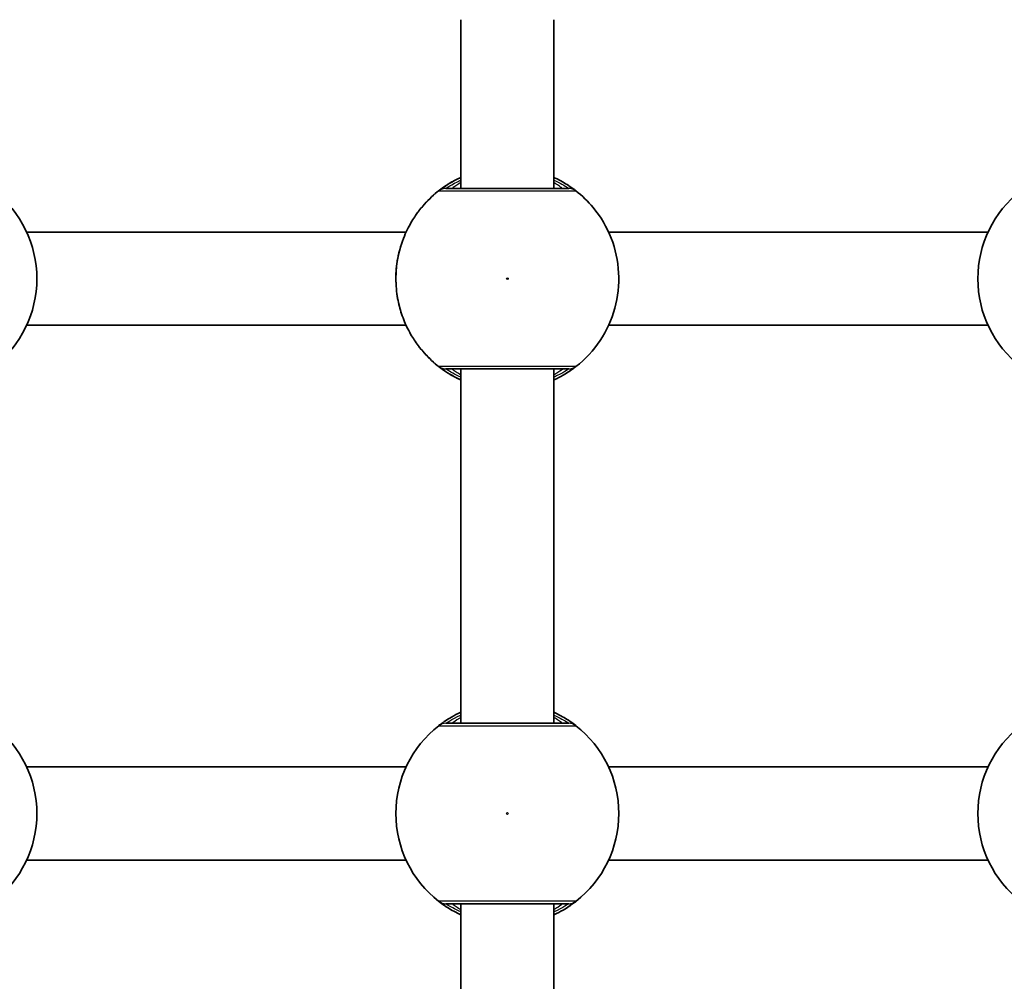
# Model space of a CAD drawing. Units: millimetres. Extents: x -2152 to 2362, y -5922 to 6219.
# Drawn here: x 319 to 488, y 1902 to 2067 of the extents above; entities that cross this region are included whole.
import ezdxf

# ---------------------------------------------------------------- set-up
doc = ezdxf.new("R2010")
doc.units = ezdxf.units.MM
doc.layers.add('Widoczne (ISO)', color=7, linetype='Continuous', lineweight=35)
doc.layers.add('Widoczne wąskie (ISO)', color=7, linetype='Continuous', lineweight=25)

msp = doc.modelspace()

# ---------------------------------------------------------------- linework, layer by layer
at = {"layer": 'Widoczne (ISO)'}
for p, q in [((394.63, 2067.12), (394.63, 2038.12)), ((410.63, 2067.12), (410.63, 2038.12)), ((414.41, 2037.72), (414.42, 2037.71)), ((385.23, 2030.62), (320.03, 2030.62)), ((485.23, 2030.62), (420.03, 2030.62)), ((385.23, 2014.62), (320.03, 2014.62)), ((485.23, 2014.62), (420.03, 2014.62)), ((394.63, 2007.12), (394.63, 1946.22)), ((410.63, 2007.12), (410.63, 1946.22)), ((414.42, 2007.53), (414.41, 2007.52)), ((320.03, 1938.72), (385.23, 1938.72)), ((420.03, 1938.72), (485.23, 1938.72)), ((320.03, 1922.72), (385.23, 1922.72)), ((420.03, 1922.72), (485.23, 1922.72)), ((394.63, 1915.22), (394.63, 1813.22)), ((410.63, 1915.22), (410.63, 1813.22))]:
    msp.add_line(p, q, dxfattribs=at)
for centre, start, end in [((302.63, 2022.62), 307.9796, 52.0204), ((502.63, 2022.62), 127.9796, 232.0204), ((302.63, 1930.72), 307.9796, 52.0204), ((402.63, 1930.72), 127.9796, 232.0204), ((402.63, 1930.72), 307.9796, 52.0204), ((502.63, 1930.72), 127.9796, 232.0204)]:
    msp.add_arc(centre, 19.15, start, end, dxfattribs=at)
for centre, major_axis, ratio, start_param, end_param in [((413.18, 2036.14), (1.23, 1.58), 0.996445, 6.281131, 6.283185), ((389.12, 2033.19), (-1.58, 1.22), 0.999624, 6.275112, 6.283185), ((388.19, 2034.2), (-0.848, -0.809), 0.538459, 4.97647, 4.9906), ((389.12, 2012.05), (-1.58, -1.22), 0.999624, 0, 0.008073), ((388.2, 2011.04), (0.852, -0.811), 0.540547, 4.433759, 4.447843), ((413.18, 2009.1), (1.23, -1.58), 0.996445, 0, 0.002055)]:
    msp.add_ellipse(centre, major_axis=major_axis, ratio=ratio, start_param=start_param, end_param=end_param, dxfattribs=at)
for points, knots in [([(394.63, 2040.02), (393.97, 2039.72), (393.34, 2039.38), (391.73, 2038.41), (390.79, 2037.72), (389.06, 2036.19), (388.26, 2035.34), (387.55, 2034.43)], [5.1430904, 5.1430904, 5.1430904, 5.1430904, 5.2562225, 5.2562225, 5.4375003, 5.4375003, 5.6187782, 5.6187782, 5.6187782, 5.6187782]), ([(414.41, 2037.71), (414.37, 2037.75), (414.28, 2037.82), (413.93, 2038.09), (413.58, 2038.34), (412.53, 2039.02), (411.76, 2039.48), (410.78, 2039.95), (410.7, 2039.98), (410.63, 2040.02)], [0, 0, 0, 0, 0.165681, 0.165681, 0.4307707, 0.4307707, 0.7633729, 0.7633729, 0.7891298, 0.7891298, 0.7891298, 0.7891298]), ([(413.18, 2038.12), (413.16, 2038.12), (413.1, 2038.12), (412.64, 2038.12), (411.7, 2038.12), (409.02, 2038.12), (407.32, 2038.12), (403.73, 2038.12), (401.86, 2038.12), (398.44, 2038.12), (396.88, 2038.12), (394.34, 2038.12), (393.35, 2038.12), (392.38, 2038.12), (392.15, 2038.12), (392.08, 2038.12)], [0, 0, 0, 0, 0.129537, 0.129537, 0.725375, 0.725375, 1.299703, 1.299703, 1.842753, 1.842753, 2.356937, 2.356937, 2.86021, 2.86021, 3.174755, 3.174755, 3.174755, 3.174755]), ([(414.42, 2007.53), (416.03, 2008.78), (417.43, 2010.3), (419.7, 2013.7), (420.56, 2015.58), (421.64, 2019.52), (421.86, 2021.58), (421.65, 2025.66), (421.21, 2027.68), (419.73, 2031.49), (418.68, 2033.27), (416.5, 2035.9), (415.5, 2036.87), (414.42, 2037.71)], [2.233679, 2.233679, 2.233679, 2.233679, 2.553679, 2.553679, 2.873679, 2.873679, 3.193679, 3.193679, 3.513679, 3.513679, 3.833679, 3.833679, 4.049506, 4.049506, 4.049506, 4.049506]), ([(383.78, 2026.03), (383.79, 2026.03), (383.79, 2026.04), (384.04, 2027.44), (384.45, 2028.78), (385.35, 2030.94), (385.81, 2031.81), (386.68, 2033.26), (387.07, 2033.8), (387.45, 2034.3), (387.54, 2034.41), (387.55, 2034.43)], [2.148581, 2.148581, 2.148581, 2.148581, 2.149908, 2.149908, 2.540044, 2.540044, 2.871378, 2.871378, 3.229571, 3.229571, 3.453442, 3.453442, 3.453442, 3.453442]), ([(383.78, 2019.21), (383.59, 2020.29), (383.48, 2021.46), (383.48, 2022.62), (383.48, 2023.2), (383.5, 2023.77), (383.61, 2024.91), (383.69, 2025.48), (383.78, 2026.03)], [5.754988, 5.754988, 5.754988, 5.754988, 6.0862698, 6.0862698, 6.0862698, 6.249703, 6.249703, 6.4175347, 6.4175347, 6.4175347, 6.4175347]), ([(387.55, 2010.81), (387.54, 2010.83), (387.49, 2010.89), (387.28, 2011.17), (387.05, 2011.47), (386.41, 2012.41), (385.96, 2013.14), (385.14, 2014.76), (384.77, 2015.63), (384.18, 2017.4), (383.95, 2018.29), (383.78, 2019.21)], [0, 0, 0, 0, 0.164774, 0.164774, 0.428413, 0.428413, 0.76194, 0.76194, 1.048751, 1.048751, 1.304861, 1.304861, 1.304861, 1.304861]), ([(387.55, 2010.81), (388.26, 2009.9), (389.06, 2009.06), (390.79, 2007.52), (391.73, 2006.83), (393.34, 2005.86), (393.97, 2005.52), (394.63, 2005.22)], [0.6644071, 0.6644071, 0.6644071, 0.6644071, 0.845685, 0.845685, 1.0269628, 1.0269628, 1.140095, 1.140095, 1.140095, 1.140095]), ([(392.08, 2007.12), (392.12, 2007.12), (392.24, 2007.12), (392.7, 2007.12), (393.16, 2007.12), (394.54, 2007.12), (395.57, 2007.12), (398.03, 2007.12), (399.49, 2007.12), (402.65, 2007.12), (404.37, 2007.12), (407.61, 2007.12), (409.12, 2007.12), (411.68, 2007.12), (412.62, 2007.12), (413.09, 2007.12), (413.15, 2007.12), (413.18, 2007.12)], [0, 0, 0, 0, 0.206308, 0.206308, 0.5364, 0.5364, 0.96552, 0.96552, 1.422771, 1.422771, 1.925821, 1.925821, 2.446576, 2.446576, 3.038238, 3.038238, 3.174755, 3.174755, 3.174755, 3.174755]), ([(410.63, 2005.22), (411.21, 2005.49), (411.74, 2005.77), (413.01, 2006.5), (413.61, 2006.92), (414.21, 2007.37), (414.35, 2007.48), (414.41, 2007.52)], [2.6171079, 2.6171079, 2.6171079, 2.6171079, 2.8232659, 2.8232659, 3.1820177, 3.1820177, 3.4020102, 3.4020102, 3.4020102, 3.4020102]), ([(394.63, 1948.12), (394.05, 1947.85), (393.52, 1947.57), (392.25, 1946.84), (391.65, 1946.42), (391.05, 1945.97), (390.9, 1945.86), (390.85, 1945.81)], [2.6168682, 2.6168682, 2.6168682, 2.6168682, 2.8232659, 2.8232659, 3.1820177, 3.1820177, 3.4062376, 3.4062376, 3.4062376, 3.4062376]), ([(414.42, 1945.81), (414.37, 1945.85), (414.29, 1945.92), (413.93, 1946.19), (413.58, 1946.44), (412.54, 1947.12), (411.76, 1947.58), (410.78, 1948.05), (410.7, 1948.09), (410.63, 1948.12)], [0, 0, 0, 0, 0.1656807, 0.1656807, 0.4307699, 0.4307699, 0.7633722, 0.7633722, 0.7893694, 0.7893694, 0.7893694, 0.7893694]), ([(413.18, 1946.22), (413.14, 1946.22), (413.02, 1946.22), (412.56, 1946.22), (412.1, 1946.22), (410.72, 1946.22), (409.69, 1946.22), (407.23, 1946.22), (405.78, 1946.22), (402.61, 1946.22), (400.9, 1946.22), (397.65, 1946.22), (396.14, 1946.22), (393.59, 1946.22), (392.64, 1946.22), (392.17, 1946.22), (392.11, 1946.22), (392.08, 1946.22)], [0, 0, 0, 0, 0.206308, 0.206308, 0.5364, 0.5364, 0.96552, 0.96552, 1.422771, 1.422771, 1.925821, 1.925821, 2.446576, 2.446576, 3.038238, 3.038238, 3.174755, 3.174755, 3.174755, 3.174755]), ([(390.85, 1915.63), (390.89, 1915.59), (390.98, 1915.52), (391.33, 1915.25), (391.68, 1915), (392.73, 1914.32), (393.5, 1913.86), (394.48, 1913.39), (394.56, 1913.36), (394.63, 1913.32)], [0, 0, 0, 0, 0.165681, 0.165681, 0.4307707, 0.4307707, 0.7633729, 0.7633729, 0.7893694, 0.7893694, 0.7893694, 0.7893694]), ([(410.63, 1913.32), (411.21, 1913.59), (411.74, 1913.87), (413.01, 1914.6), (413.61, 1915.02), (414.22, 1915.47), (414.36, 1915.58), (414.42, 1915.63)], [2.6169954, 2.6169954, 2.6169954, 2.6169954, 2.8233931, 2.8233931, 3.1821449, 3.1821449, 3.4063648, 3.4063648, 3.4063648, 3.4063648]), ([(392.08, 1915.22), (392.11, 1915.22), (392.16, 1915.22), (392.62, 1915.22), (393.56, 1915.22), (396.24, 1915.22), (397.94, 1915.22), (401.53, 1915.22), (403.4, 1915.22), (406.82, 1915.22), (408.39, 1915.22), (410.93, 1915.22), (411.91, 1915.22), (412.89, 1915.22), (413.11, 1915.22), (413.18, 1915.22)], [0, 0, 0, 0, 0.129537, 0.129537, 0.725375, 0.725375, 1.299703, 1.299703, 1.842753, 1.842753, 2.356937, 2.356937, 2.86021, 2.86021, 3.174755, 3.174755, 3.174755, 3.174755])]:
    msp.add_open_spline(points, degree=3, knots=knots, dxfattribs=at)
at = {"layer": 'Widoczne wąskie (ISO)'}
for centre in [(402.64, 2022.62), (402.63, 1930.72)]:
    msp.add_circle(centre, 0.15, dxfattribs=at)
for centre, major_axis, ratio, start_param, end_param in [((402.63, 2022.62), (0, 19.15), 1, 0.430701, 0.906395), ((402.63, 2022.62), (0, -19.15), 1, 3.804461, 5.620317), ((392.08, 2036.14), (-1.23, 1.57), 0.996482, 5.616532, 6.28112), ((392.08, 2036.12), (0, 2), 0.99775, 0, 0.664596), ((413.18, 2036.14), (1.23, 1.58), 0.996445, 0, 0.662533), ((413.18, 2036.12), (0, 2), 0.997787, 5.61859, 6.283185), ((402.63, 2022.62), (0, 19.15), 1, 2.235197, 2.710891), ((392.08, 2009.12), (0, -2), 0.99775, 5.61859, 6.283185), ((392.08, 2009.1), (-1.23, -1.57), 0.996482, 0.002066, 0.666653), ((413.18, 2009.12), (0, -2), 0.997787, 0, 0.664596), ((413.18, 2009.1), (1.23, -1.58), 0.996445, 5.620653, 6.283185), ((392.08, 1944.24), (-1.23, 1.58), 0.996464, 5.618598, 6.283185), ((392.08, 1944.22), (0, 2), 0.997769, 0, 0.664596), ((413.18, 1944.24), (1.23, 1.58), 0.996464, 0, 0.664588), ((413.18, 1944.22), (0, 2), 0.997769, 5.61859, 6.283185), ((392.08, 1917.22), (0, -2), 0.997769, 5.61859, 6.283185), ((392.08, 1917.2), (-1.23, -1.58), 0.996464, 0, 0.664588), ((413.18, 1917.22), (0, -2), 0.997769, 0, 0.664596), ((413.18, 1917.2), (1.23, -1.58), 0.996464, 5.618598, 6.283185)]:
    msp.add_ellipse(centre, major_axis=major_axis, ratio=ratio, start_param=start_param, end_param=end_param, dxfattribs=at)
for points, knots in [([(394.63, 2040.02), (394.05, 2039.75), (393.52, 2039.47), (392.25, 2038.74), (391.65, 2038.32), (391.04, 2037.87), (390.9, 2037.76), (390.85, 2037.71)], [2.6167558, 2.6167558, 2.6167558, 2.6167558, 2.8233931, 2.8233931, 3.1821449, 3.1821449, 3.4063648, 3.4063648, 3.4063648, 3.4063648]), ([(392.08, 2038.14), (392.13, 2038.17), (392.25, 2038.25), (392.8, 2038.59), (393.33, 2038.92), (394.24, 2039.36), (394.43, 2039.45), (394.63, 2039.54)], [-3.4063648, -3.4063648, -3.4063648, -3.4063648, -3.1821449, -3.1821449, -2.8233931, -2.8233931, -2.7333157, -2.7333157, -2.7333157, -2.7333157]), ([(394.63, 2039.13), (394.38, 2038.97), (394.16, 2038.82), (393.43, 2038.33), (393.13, 2038.12), (393.13, 2038.12)], [5.7179134, 5.7179134, 5.7179134, 5.7179134, 5.8665698, 5.8665698, 6.2734397, 6.2734397, 6.2734397, 6.2734397]), ([(410.63, 2039.54), (411.17, 2039.3), (411.64, 2039.06), (412.44, 2038.61), (412.75, 2038.42), (413.07, 2038.21), (413.15, 2038.16), (413.18, 2038.14)], [-0.6725867, -0.6725867, -0.6725867, -0.6725867, -0.4307707, -0.4307707, -0.165681, -0.165681, 0, 0, 0, 0]), ([(412.13, 2038.12), (412.13, 2038.12), (412.09, 2038.15), (411.9, 2038.28), (411.69, 2038.43), (411.18, 2038.77), (410.92, 2038.94), (410.63, 2039.13)], [12.5468793, 12.5468793, 12.5468793, 12.5468793, 12.6933797, 12.6933797, 12.9277802, 12.9277802, 13.10188, 13.10188, 13.10188, 13.10188]), ([(390.85, 2037.71), (390.84, 2037.71), (390.83, 2037.7), (390.83, 2037.7), (390.84, 2037.69), (390.85, 2037.69)], [-0.07008301, -0.07008301, -0.07008301, -0.07008301, -0.03504151, -0.03504151, 0, 0, 0, 0]), ([(390.85, 2037.69), (390.92, 2037.69), (391.18, 2037.69), (392.27, 2037.69), (393.37, 2037.69), (396.21, 2037.69), (397.95, 2037.69), (401.77, 2037.69), (403.86, 2037.69), (407.87, 2037.69), (409.77, 2037.69), (412.76, 2037.69), (413.81, 2037.69), (414.32, 2037.69), (414.38, 2037.69), (414.41, 2037.69)], [-3.174755, -3.174755, -3.174755, -3.174755, -2.86021, -2.86021, -2.356937, -2.356937, -1.842753, -1.842753, -1.299703, -1.299703, -0.725375, -0.725375, -0.129537, -0.129537, 0, 0, 0, 0]), ([(392.08, 2038.12), (392.07, 2038.12), (392.07, 2038.12), (392.07, 2038.13), (392.07, 2038.13), (392.08, 2038.14)], [0, 0, 0, 0, 0.03504151, 0.03504151, 0.07008301, 0.07008301, 0.07008301, 0.07008301]), ([(413.18, 2038.14), (413.19, 2038.13), (413.2, 2038.13), (413.2, 2038.12), (413.19, 2038.12), (413.18, 2038.12)], [0, 0, 0, 0, 0.03504151, 0.03504151, 0.07008301, 0.07008301, 0.07008301, 0.07008301]), ([(414.41, 2037.69), (414.42, 2037.69), (414.43, 2037.7), (414.43, 2037.7), (414.42, 2037.71), (414.42, 2037.71)], [-0.07008301, -0.07008301, -0.07008301, -0.07008301, -0.03504151, -0.03504151, -0.00029532, -0.00029532, -0.00029532, -0.00029532]), ([(390.85, 2007.55), (390.84, 2007.55), (390.83, 2007.54), (390.83, 2007.54), (390.84, 2007.53), (390.85, 2007.53)], [-0.07008301, -0.07008301, -0.07008301, -0.07008301, -0.03504151, -0.03504151, 0, 0, 0, 0]), ([(414.41, 2007.55), (414.38, 2007.55), (414.31, 2007.55), (413.78, 2007.55), (412.73, 2007.55), (409.88, 2007.55), (408.19, 2007.55), (404.57, 2007.55), (402.65, 2007.55), (399.12, 2007.55), (397.5, 2007.55), (394.75, 2007.55), (393.6, 2007.55), (392.05, 2007.55), (391.55, 2007.55), (391.03, 2007.55), (390.9, 2007.55), (390.85, 2007.55)], [-3.174755, -3.174755, -3.174755, -3.174755, -3.038238, -3.038238, -2.446576, -2.446576, -1.925821, -1.925821, -1.422771, -1.422771, -0.96552, -0.96552, -0.5364, -0.5364, -0.206308, -0.206308, 0, 0, 0, 0]), ([(390.85, 2007.53), (390.89, 2007.49), (390.98, 2007.42), (391.33, 2007.15), (391.68, 2006.9), (392.72, 2006.22), (393.5, 2005.76), (394.48, 2005.29), (394.56, 2005.25), (394.63, 2005.22)], [0, 0, 0, 0, 0.1656807, 0.1656807, 0.4307699, 0.4307699, 0.7633722, 0.7633722, 0.789609, 0.789609, 0.789609, 0.789609]), ([(392.08, 2007.1), (392.07, 2007.11), (392.07, 2007.11), (392.07, 2007.12), (392.07, 2007.12), (392.08, 2007.12)], [0, 0, 0, 0, 0.03504151, 0.03504151, 0.07008301, 0.07008301, 0.07008301, 0.07008301]), ([(394.63, 2005.7), (394.09, 2005.94), (393.62, 2006.18), (392.82, 2006.63), (392.51, 2006.82), (392.19, 2007.03), (392.11, 2007.08), (392.08, 2007.1)], [-0.6730491, -0.6730491, -0.6730491, -0.6730491, -0.4307699, -0.4307699, -0.1656807, -0.1656807, 0, 0, 0, 0]), ([(393.13, 2007.12), (393.13, 2007.12), (393.17, 2007.09), (393.36, 2006.96), (393.57, 2006.81), (394.08, 2006.47), (394.34, 2006.3), (394.63, 2006.11)], [6.2734229, 6.2734229, 6.2734229, 6.2734229, 6.4200186, 6.4200186, 6.6545718, 6.6545718, 6.8289492, 6.8289492, 6.8289492, 6.8289492]), ([(410.63, 2006.11), (410.69, 2006.15), (410.76, 2006.19), (411.5, 2006.68), (411.95, 2007), (412.12, 2007.11), (412.13, 2007.12), (412.13, 2007.12)], [5.7184223, 5.7184223, 5.7184223, 5.7184223, 5.7561789, 5.7561789, 6.1839076, 6.1839076, 6.2734229, 6.2734229, 6.2734229, 6.2734229]), ([(413.18, 2007.1), (413.13, 2007.07), (413.01, 2006.99), (412.46, 2006.65), (411.92, 2006.32), (411.02, 2005.88), (410.83, 2005.79), (410.63, 2005.7)], [-3.4062376, -3.4062376, -3.4062376, -3.4062376, -3.1820177, -3.1820177, -2.8232659, -2.8232659, -2.7336509, -2.7336509, -2.7336509, -2.7336509]), ([(413.18, 2007.12), (413.19, 2007.12), (413.2, 2007.12), (413.2, 2007.11), (413.19, 2007.11), (413.18, 2007.1)], [0, 0, 0, 0, 0.03504151, 0.03504151, 0.07008301, 0.07008301, 0.07008301, 0.07008301]), ([(414.42, 2007.53), (414.42, 2007.53), (414.43, 2007.54), (414.43, 2007.54), (414.42, 2007.55), (414.41, 2007.55)], [-0.0697877, -0.0697877, -0.0697877, -0.0697877, -0.03504151, -0.03504151, 0, 0, 0, 0]), ([(392.08, 1946.24), (392.13, 1946.27), (392.26, 1946.35), (392.8, 1946.69), (393.34, 1947.02), (394.24, 1947.46), (394.43, 1947.55), (394.63, 1947.64)], [-3.4062376, -3.4062376, -3.4062376, -3.4062376, -3.1820177, -3.1820177, -2.8232659, -2.8232659, -2.7334197, -2.7334197, -2.7334197, -2.7334197]), ([(410.63, 1947.64), (411.17, 1947.4), (411.64, 1947.16), (412.44, 1946.71), (412.75, 1946.52), (413.07, 1946.31), (413.15, 1946.26), (413.18, 1946.24)], [-0.672818, -0.672818, -0.672818, -0.672818, -0.4307699, -0.4307699, -0.1656807, -0.1656807, 0, 0, 0, 0]), ([(392.08, 1946.22), (392.07, 1946.22), (392.07, 1946.22), (392.07, 1946.23), (392.07, 1946.23), (392.08, 1946.24)], [0, 0, 0, 0, 0.03504151, 0.03504151, 0.07008301, 0.07008301, 0.07008301, 0.07008301]), ([(394.63, 1947.23), (394.57, 1947.19), (394.5, 1947.15), (393.76, 1946.66), (393.31, 1946.34), (393.14, 1946.23), (393.13, 1946.22), (393.13, 1946.22)], [5.7181595, 5.7181595, 5.7181595, 5.7181595, 5.7561789, 5.7561789, 6.1839076, 6.1839076, 6.2734229, 6.2734229, 6.2734229, 6.2734229]), ([(412.13, 1946.22), (412.13, 1946.22), (412.09, 1946.25), (411.9, 1946.38), (411.69, 1946.53), (411.18, 1946.87), (410.92, 1947.04), (410.63, 1947.23)], [6.2734229, 6.2734229, 6.2734229, 6.2734229, 6.4200186, 6.4200186, 6.6545718, 6.6545718, 6.8286863, 6.8286863, 6.8286863, 6.8286863]), ([(413.18, 1946.24), (413.19, 1946.23), (413.2, 1946.23), (413.2, 1946.22), (413.19, 1946.22), (413.18, 1946.22)], [0, 0, 0, 0, 0.03504151, 0.03504151, 0.07008301, 0.07008301, 0.07008301, 0.07008301]), ([(390.85, 1945.81), (390.84, 1945.81), (390.83, 1945.8), (390.83, 1945.8), (390.84, 1945.79), (390.85, 1945.79)], [-0.07008301, -0.07008301, -0.07008301, -0.07008301, -0.03504151, -0.03504151, 0, 0, 0, 0]), ([(390.85, 1945.79), (390.88, 1945.79), (390.95, 1945.79), (391.48, 1945.79), (392.53, 1945.79), (395.39, 1945.79), (397.07, 1945.79), (400.69, 1945.79), (402.61, 1945.79), (406.14, 1945.79), (407.77, 1945.79), (410.51, 1945.79), (411.66, 1945.79), (413.21, 1945.79), (413.72, 1945.79), (414.24, 1945.79), (414.36, 1945.79), (414.41, 1945.79)], [-3.174755, -3.174755, -3.174755, -3.174755, -3.038238, -3.038238, -2.446576, -2.446576, -1.925821, -1.925821, -1.422771, -1.422771, -0.96552, -0.96552, -0.5364, -0.5364, -0.206308, -0.206308, 0, 0, 0, 0]), ([(414.41, 1945.79), (414.42, 1945.79), (414.43, 1945.8), (414.43, 1945.8), (414.42, 1945.81), (414.42, 1945.81)], [-0.07008301, -0.07008301, -0.07008301, -0.07008301, -0.03504151, -0.03504151, 0, 0, 0, 0]), ([(390.85, 1915.65), (390.84, 1915.65), (390.83, 1915.64), (390.83, 1915.64), (390.84, 1915.63), (390.85, 1915.63)], [-0.07008301, -0.07008301, -0.07008301, -0.07008301, -0.03504151, -0.03504151, 0, 0, 0, 0]), ([(414.41, 1915.65), (414.34, 1915.65), (414.08, 1915.65), (412.99, 1915.65), (411.89, 1915.65), (409.06, 1915.65), (407.31, 1915.65), (403.49, 1915.65), (401.41, 1915.65), (397.4, 1915.65), (395.5, 1915.65), (392.51, 1915.65), (391.45, 1915.65), (390.94, 1915.65), (390.88, 1915.65), (390.85, 1915.65)], [-3.174755, -3.174755, -3.174755, -3.174755, -2.86021, -2.86021, -2.356937, -2.356937, -1.842753, -1.842753, -1.299703, -1.299703, -0.725375, -0.725375, -0.129537, -0.129537, 0, 0, 0, 0]), ([(414.42, 1915.63), (414.42, 1915.63), (414.43, 1915.64), (414.43, 1915.64), (414.42, 1915.65), (414.41, 1915.65)], [-0.07008301, -0.07008301, -0.07008301, -0.07008301, -0.03504151, -0.03504151, 0, 0, 0, 0]), ([(392.08, 1915.2), (392.07, 1915.21), (392.07, 1915.21), (392.07, 1915.22), (392.07, 1915.22), (392.08, 1915.22)], [0, 0, 0, 0, 0.03504151, 0.03504151, 0.07008301, 0.07008301, 0.07008301, 0.07008301]), ([(394.63, 1913.8), (394.09, 1914.04), (393.62, 1914.29), (392.82, 1914.73), (392.51, 1914.92), (392.19, 1915.13), (392.11, 1915.18), (392.08, 1915.2)], [-0.672818, -0.672818, -0.672818, -0.672818, -0.4307707, -0.4307707, -0.165681, -0.165681, 0, 0, 0, 0]), ([(393.13, 1915.22), (393.13, 1915.22), (393.17, 1915.19), (393.36, 1915.06), (393.57, 1914.91), (394.08, 1914.57), (394.34, 1914.4), (394.63, 1914.21)], [12.5468793, 12.5468793, 12.5468793, 12.5468793, 12.6933797, 12.6933797, 12.9277802, 12.9277802, 13.1021428, 13.1021428, 13.1021428, 13.1021428]), ([(410.63, 1914.21), (410.88, 1914.37), (411.1, 1914.52), (411.83, 1915.01), (412.13, 1915.22), (412.13, 1915.22)], [5.7181762, 5.7181762, 5.7181762, 5.7181762, 5.8665698, 5.8665698, 6.2734397, 6.2734397, 6.2734397, 6.2734397]), ([(413.18, 1915.2), (413.13, 1915.17), (413.01, 1915.09), (412.47, 1914.75), (411.93, 1914.42), (411.02, 1913.98), (410.83, 1913.89), (410.63, 1913.8)], [-3.4063648, -3.4063648, -3.4063648, -3.4063648, -3.1821449, -3.1821449, -2.8233931, -2.8233931, -2.7335468, -2.7335468, -2.7335468, -2.7335468]), ([(413.18, 1915.22), (413.19, 1915.22), (413.2, 1915.22), (413.2, 1915.21), (413.19, 1915.21), (413.18, 1915.2)], [0, 0, 0, 0, 0.03504151, 0.03504151, 0.07008301, 0.07008301, 0.07008301, 0.07008301])]:
    msp.add_open_spline(points, degree=3, knots=knots, dxfattribs=at)

doc.saveas('drawing.dxf')
